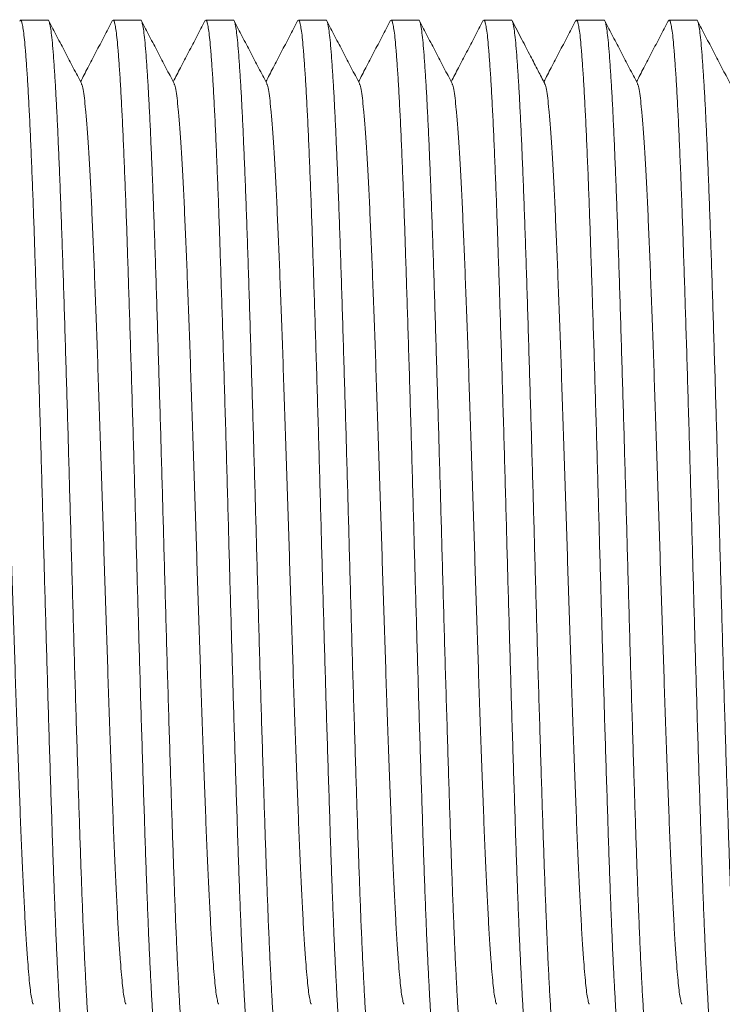
# Model space of a CAD drawing. Units: millimetres. Extents: x -159 to 492, y -177 to 405.
# Drawn here: x 108 to 122, y 366 to 385 of the extents above; entities that cross this region are included whole.
import ezdxf

# ---------------------------------------------------------------- set-up
doc = ezdxf.new("R2010")
doc.units = ezdxf.units.MM

msp = doc.modelspace()

# ---------------------------------------------------------------- linework, layer by layer
at = {"color": 7, "linetype": 'Continuous', "lineweight": 0}
for p, q in [((108.589, 385.092), (108.049, 385.092)), ((110.403, 385.092), (109.863, 385.092)), ((112.217, 385.092), (111.677, 385.092)), ((114.031, 385.092), (113.491, 385.092)), ((115.845, 385.092), (115.305, 385.092)), ((117.659, 385.092), (117.119, 385.092)), ((119.473, 385.092), (118.933, 385.092)), ((121.287, 385.092), (120.747, 385.092))]:
    msp.add_line(p, q, dxfattribs=at)
for points, knots in [([(108.956, 364.593), (108.956, 364.593), (108.948, 364.584), (108.934, 364.616), (108.912, 364.696), (108.891, 364.836), (108.87, 365.027), (108.85, 365.27), (108.83, 365.558), (108.809, 365.889), (108.789, 366.259), (108.768, 366.67), (108.748, 367.121), (108.727, 367.618), (108.707, 368.158), (108.686, 368.741), (108.666, 369.356), (108.645, 370.003), (108.623, 370.68), (108.602, 371.369), (108.581, 372.063), (108.561, 372.756), (108.541, 373.456), (108.521, 374.158), (108.501, 374.875), (108.481, 375.606), (108.46, 376.351), (108.439, 377.092), (108.417, 377.824), (108.396, 378.54), (108.374, 379.221), (108.354, 379.864), (108.334, 380.467), (108.315, 381.04), (108.296, 381.586), (108.275, 382.113), (108.254, 382.617), (108.233, 383.089), (108.211, 383.517), (108.19, 383.896), (108.168, 384.225), (108.148, 384.497), (108.129, 384.715), (108.109, 384.883), (108.089, 385.004), (108.069, 385.076), (108.051, 385.102), (108.039, 385.082), (108.035, 385.074)], [0, 0, 0, 0, 0.000568, 0.023728, 0.046824, 0.069796, 0.092582, 0.115258, 0.13813, 0.159844, 0.181649, 0.203492, 0.225321, 0.247083, 0.270031, 0.292786, 0.315481, 0.33838, 0.361431, 0.384571, 0.406416, 0.428232, 0.449966, 0.471567, 0.492986, 0.515708, 0.538633, 0.5617, 0.584848, 0.608015, 0.631136, 0.652839, 0.674395, 0.695773, 0.717246, 0.738889, 0.761971, 0.785126, 0.808289, 0.831399, 0.854392, 0.877208, 0.898576, 0.9201, 0.94178, 0.963565, 0.985404, 1, 1, 1, 1]), ([(108.589, 385.092), (108.589, 385.092), (108.596, 385.101), (108.611, 385.068), (108.632, 384.988), (108.653, 384.848), (108.674, 384.657), (108.694, 384.415), (108.715, 384.126), (108.735, 383.795), (108.756, 383.426), (108.776, 383.014), (108.796, 382.563), (108.817, 382.067), (108.838, 381.526), (108.858, 380.943), (108.879, 380.328), (108.9, 379.681), (108.921, 379.004), (108.942, 378.316), (108.963, 377.622), (108.983, 376.929), (109.003, 376.229), (109.023, 375.526), (109.043, 374.809), (109.063, 374.079), (109.084, 373.334), (109.105, 372.592), (109.127, 371.861), (109.149, 371.145), (109.17, 370.463), (109.19, 369.82), (109.21, 369.218), (109.229, 368.644), (109.249, 368.098), (109.269, 367.571), (109.29, 367.068), (109.312, 366.595), (109.333, 366.168), (109.355, 365.788), (109.376, 365.459), (109.396, 365.188), (109.416, 364.97), (109.435, 364.802), (109.455, 364.68), (109.476, 364.609), (109.494, 364.582), (109.506, 364.603), (109.511, 364.612)], [0, 0, 0, 0, 0.000567, 0.023699, 0.046767, 0.06971, 0.092469, 0.115117, 0.137962, 0.159649, 0.181427, 0.203243, 0.225046, 0.246781, 0.269701, 0.292428, 0.315095, 0.337966, 0.360989, 0.384101, 0.405919, 0.427708, 0.449415, 0.47099, 0.492383, 0.515078, 0.537974, 0.561013, 0.584133, 0.607271, 0.630364, 0.65204, 0.67357, 0.694922, 0.716369, 0.737985, 0.761039, 0.784166, 0.807301, 0.830382, 0.853347, 0.876136, 0.897477, 0.918975, 0.940629, 0.962387, 0.984198, 1, 1, 1, 1]), ([(109.244, 383.852), (109.191, 383.954), (109.084, 384.158), (108.924, 384.464), (108.764, 384.771), (108.658, 384.975), (108.604, 385.077)], [0, 0, 0, 0, 0.249953, 0.499936, 0.749951, 1, 1, 1, 1]), ([(109.847, 385.077), (109.793, 384.975), (109.687, 384.77), (109.527, 384.464), (109.373, 384.169), (109.273, 383.977), (109.226, 383.886)], [0, 0, 0, 0, 0.257393, 0.514751, 0.772074, 1, 1, 1, 1]), ([(110.77, 364.593), (110.77, 364.593), (110.762, 364.584), (110.748, 364.616), (110.726, 364.696), (110.705, 364.836), (110.684, 365.027), (110.664, 365.27), (110.644, 365.558), (110.623, 365.889), (110.603, 366.259), (110.582, 366.67), (110.562, 367.121), (110.541, 367.618), (110.521, 368.158), (110.5, 368.741), (110.48, 369.356), (110.459, 370.003), (110.437, 370.68), (110.416, 371.369), (110.395, 372.063), (110.375, 372.756), (110.355, 373.456), (110.335, 374.158), (110.315, 374.875), (110.295, 375.606), (110.274, 376.351), (110.253, 377.092), (110.231, 377.824), (110.21, 378.54), (110.188, 379.221), (110.168, 379.864), (110.148, 380.467), (110.129, 381.04), (110.11, 381.586), (110.089, 382.113), (110.068, 382.617), (110.047, 383.089), (110.025, 383.517), (110.004, 383.896), (109.982, 384.225), (109.962, 384.497), (109.943, 384.715), (109.923, 384.883), (109.903, 385.004), (109.883, 385.076), (109.864, 385.102), (109.852, 385.081), (109.847, 385.071)], [0, 0, 0, 0, 0.000567, 0.02368, 0.04673, 0.069656, 0.092396, 0.115027, 0.137853, 0.159524, 0.181285, 0.203084, 0.224869, 0.246587, 0.26949, 0.292199, 0.314848, 0.337702, 0.360706, 0.3838, 0.405601, 0.427373, 0.449063, 0.470621, 0.491997, 0.514674, 0.537553, 0.560574, 0.583675, 0.606795, 0.62987, 0.651529, 0.673042, 0.694377, 0.715808, 0.737407, 0.760443, 0.783551, 0.806668, 0.829732, 0.852679, 0.875449, 0.896774, 0.918255, 0.939892, 0.961633, 0.983427, 1, 1, 1, 1]), ([(110.403, 385.092), (110.403, 385.092), (110.41, 385.101), (110.425, 385.068), (110.446, 384.988), (110.467, 384.848), (110.488, 384.657), (110.508, 384.415), (110.529, 384.126), (110.549, 383.795), (110.57, 383.426), (110.59, 383.014), (110.61, 382.563), (110.631, 382.067), (110.652, 381.526), (110.672, 380.943), (110.693, 380.328), (110.714, 379.681), (110.735, 379.004), (110.756, 378.316), (110.777, 377.622), (110.797, 376.929), (110.817, 376.229), (110.837, 375.526), (110.857, 374.809), (110.877, 374.079), (110.898, 373.334), (110.919, 372.592), (110.941, 371.861), (110.963, 371.145), (110.984, 370.463), (111.004, 369.82), (111.024, 369.218), (111.043, 368.644), (111.063, 368.098), (111.083, 367.571), (111.104, 367.068), (111.126, 366.595), (111.147, 366.168), (111.169, 365.788), (111.19, 365.459), (111.21, 365.188), (111.23, 364.97), (111.249, 364.802), (111.269, 364.68), (111.29, 364.609), (111.308, 364.582), (111.32, 364.604), (111.326, 364.613)], [0, 0, 0, 0, 0.000567, 0.023681, 0.046733, 0.06966, 0.092402, 0.115033, 0.137861, 0.159533, 0.181295, 0.203096, 0.224882, 0.246601, 0.269505, 0.292216, 0.314866, 0.337721, 0.360727, 0.383822, 0.405624, 0.427397, 0.449089, 0.470648, 0.492025, 0.514704, 0.537584, 0.560606, 0.583709, 0.60683, 0.629906, 0.651567, 0.673081, 0.694417, 0.715849, 0.737449, 0.760487, 0.783596, 0.806715, 0.829779, 0.852727, 0.875499, 0.896825, 0.918308, 0.939945, 0.961688, 0.983484, 1, 1, 1, 1]), ([(111.058, 383.852), (111.004, 383.954), (110.898, 384.158), (110.738, 384.464), (110.578, 384.771), (110.472, 384.975), (110.418, 385.077)], [0, 0, 0, 0, 0.249956, 0.49994, 0.749955, 1, 1, 1, 1]), ([(111.662, 385.078), (111.608, 384.976), (111.502, 384.772), (111.342, 384.465), (111.188, 384.17), (111.087, 383.977), (111.04, 383.886)], [0, 0, 0, 0, 0.257097, 0.51416, 0.771187, 1, 1, 1, 1]), ([(112.584, 364.593), (112.584, 364.593), (112.576, 364.584), (112.562, 364.616), (112.54, 364.696), (112.519, 364.836), (112.498, 365.027), (112.478, 365.27), (112.458, 365.558), (112.437, 365.889), (112.417, 366.259), (112.396, 366.67), (112.376, 367.121), (112.355, 367.618), (112.335, 368.158), (112.314, 368.741), (112.294, 369.356), (112.273, 370.003), (112.251, 370.68), (112.23, 371.369), (112.209, 372.063), (112.189, 372.756), (112.169, 373.456), (112.149, 374.158), (112.129, 374.875), (112.109, 375.606), (112.088, 376.351), (112.067, 377.092), (112.045, 377.824), (112.024, 378.54), (112.002, 379.221), (111.982, 379.864), (111.962, 380.467), (111.943, 381.04), (111.924, 381.586), (111.903, 382.113), (111.882, 382.617), (111.861, 383.089), (111.839, 383.517), (111.818, 383.896), (111.796, 384.225), (111.776, 384.497), (111.757, 384.715), (111.737, 384.883), (111.717, 385.004), (111.697, 385.076), (111.678, 385.102), (111.666, 385.081), (111.662, 385.072)], [0, 0, 0, 0, 0.000567, 0.023699, 0.046767, 0.06971, 0.092469, 0.115116, 0.137961, 0.159648, 0.181426, 0.203243, 0.225045, 0.24678, 0.2697, 0.292428, 0.315094, 0.337966, 0.360988, 0.3841, 0.405918, 0.427707, 0.449414, 0.470989, 0.492382, 0.515076, 0.537973, 0.561012, 0.584132, 0.607269, 0.630362, 0.652039, 0.673568, 0.69492, 0.716367, 0.737983, 0.761037, 0.784164, 0.807299, 0.83038, 0.853345, 0.876133, 0.897475, 0.918973, 0.940626, 0.962385, 0.984196, 1, 1, 1, 1]), ([(112.217, 385.092), (112.217, 385.092), (112.224, 385.101), (112.239, 385.068), (112.26, 384.988), (112.281, 384.848), (112.302, 384.657), (112.322, 384.415), (112.343, 384.126), (112.363, 383.795), (112.384, 383.426), (112.404, 383.014), (112.424, 382.563), (112.445, 382.067), (112.466, 381.526), (112.486, 380.943), (112.507, 380.328), (112.528, 379.681), (112.549, 379.004), (112.57, 378.316), (112.591, 377.622), (112.611, 376.929), (112.631, 376.229), (112.651, 375.526), (112.671, 374.809), (112.691, 374.079), (112.712, 373.334), (112.733, 372.592), (112.755, 371.861), (112.777, 371.145), (112.798, 370.463), (112.818, 369.82), (112.838, 369.218), (112.857, 368.644), (112.877, 368.098), (112.897, 367.571), (112.918, 367.068), (112.94, 366.595), (112.961, 366.168), (112.983, 365.788), (113.004, 365.459), (113.024, 365.188), (113.044, 364.97), (113.063, 364.802), (113.083, 364.68), (113.104, 364.609), (113.122, 364.582), (113.134, 364.604), (113.14, 364.613)], [0, 0, 0, 0, 0.000567, 0.023679, 0.046728, 0.069652, 0.092392, 0.115021, 0.137846, 0.159515, 0.181275, 0.203074, 0.224858, 0.246574, 0.269476, 0.292184, 0.314832, 0.337684, 0.360687, 0.38378, 0.40558, 0.42735, 0.44904, 0.470597, 0.491971, 0.514647, 0.537525, 0.560544, 0.583645, 0.606764, 0.629837, 0.651495, 0.673007, 0.694341, 0.71577, 0.737368, 0.760403, 0.78351, 0.806626, 0.829688, 0.852634, 0.875404, 0.896727, 0.918207, 0.939843, 0.961583, 0.983376, 1, 1, 1, 1]), ([(112.872, 383.851), (112.819, 383.953), (112.712, 384.157), (112.552, 384.464), (112.392, 384.77), (112.286, 384.975), (112.233, 385.077)], [0, 0, 0, 0, 0.249953, 0.499938, 0.749953, 1, 1, 1, 1]), ([(113.475, 385.077), (113.421, 384.974), (113.315, 384.77), (113.155, 384.464), (113.001, 384.169), (112.901, 383.977), (112.854, 383.886)], [0, 0, 0, 0, 0.25745, 0.514867, 0.772249, 1, 1, 1, 1]), ([(114.398, 364.593), (114.398, 364.593), (114.39, 364.584), (114.376, 364.616), (114.354, 364.696), (114.333, 364.836), (114.312, 365.027), (114.292, 365.27), (114.272, 365.558), (114.251, 365.889), (114.231, 366.259), (114.21, 366.67), (114.19, 367.121), (114.169, 367.618), (114.149, 368.158), (114.128, 368.741), (114.108, 369.356), (114.087, 370.003), (114.065, 370.68), (114.044, 371.369), (114.023, 372.063), (114.003, 372.756), (113.983, 373.456), (113.963, 374.158), (113.943, 374.875), (113.923, 375.606), (113.902, 376.351), (113.881, 377.092), (113.859, 377.824), (113.838, 378.54), (113.816, 379.221), (113.796, 379.864), (113.776, 380.467), (113.757, 381.04), (113.738, 381.586), (113.717, 382.113), (113.696, 382.617), (113.675, 383.089), (113.653, 383.517), (113.632, 383.896), (113.61, 384.225), (113.59, 384.497), (113.571, 384.715), (113.551, 384.883), (113.531, 385.004), (113.511, 385.076), (113.492, 385.102), (113.48, 385.081), (113.475, 385.071)], [0, 0, 0, 0, 0.000567, 0.023676, 0.046723, 0.069644, 0.092381, 0.115007, 0.13783, 0.159497, 0.181254, 0.20305, 0.224831, 0.246546, 0.269444, 0.29215, 0.314795, 0.337645, 0.360645, 0.383735, 0.405532, 0.4273, 0.448987, 0.470542, 0.491914, 0.514587, 0.537462, 0.560479, 0.583577, 0.606693, 0.629764, 0.651419, 0.672929, 0.69426, 0.715687, 0.737282, 0.760315, 0.783419, 0.806532, 0.829591, 0.852535, 0.875301, 0.896622, 0.9181, 0.939733, 0.961471, 0.983261, 1, 1, 1, 1]), ([(114.031, 385.092), (114.031, 385.092), (114.038, 385.101), (114.053, 385.068), (114.074, 384.988), (114.095, 384.848), (114.116, 384.657), (114.136, 384.415), (114.157, 384.126), (114.177, 383.795), (114.198, 383.426), (114.218, 383.014), (114.238, 382.563), (114.259, 382.067), (114.28, 381.526), (114.3, 380.943), (114.321, 380.328), (114.342, 379.681), (114.363, 379.004), (114.384, 378.316), (114.405, 377.622), (114.425, 376.929), (114.445, 376.229), (114.465, 375.526), (114.485, 374.809), (114.505, 374.079), (114.526, 373.334), (114.547, 372.592), (114.569, 371.861), (114.591, 371.145), (114.612, 370.463), (114.632, 369.82), (114.652, 369.218), (114.671, 368.644), (114.691, 368.098), (114.711, 367.571), (114.732, 367.068), (114.754, 366.595), (114.775, 366.168), (114.797, 365.788), (114.818, 365.459), (114.838, 365.188), (114.858, 364.97), (114.877, 364.802), (114.897, 364.68), (114.918, 364.609), (114.936, 364.582), (114.948, 364.603), (114.953, 364.612)], [0, 0, 0, 0, 0.000567, 0.023695, 0.04676, 0.0697, 0.092455, 0.115099, 0.137941, 0.159625, 0.1814, 0.203213, 0.225012, 0.246743, 0.269661, 0.292384, 0.315048, 0.337916, 0.360934, 0.384043, 0.405858, 0.427643, 0.449348, 0.470919, 0.492309, 0.515, 0.537893, 0.560929, 0.584045, 0.60718, 0.630269, 0.651942, 0.673469, 0.694817, 0.716261, 0.737874, 0.760925, 0.784048, 0.80718, 0.830257, 0.853219, 0.876004, 0.897342, 0.918837, 0.940487, 0.962242, 0.98405, 1, 1, 1, 1]), ([(114.686, 383.852), (114.632, 383.954), (114.526, 384.158), (114.366, 384.464), (114.206, 384.771), (114.1, 384.975), (114.046, 385.077)], [0, 0, 0, 0, 0.249952, 0.499934, 0.74995, 1, 1, 1, 1]), ([(115.289, 385.077), (115.236, 384.975), (115.129, 384.77), (114.969, 384.464), (114.815, 384.169), (114.715, 383.977), (114.668, 383.886)], [0, 0, 0, 0, 0.257383, 0.514729, 0.772042, 1, 1, 1, 1]), ([(116.212, 364.593), (116.212, 364.593), (116.204, 364.584), (116.19, 364.616), (116.168, 364.696), (116.147, 364.836), (116.126, 365.027), (116.106, 365.27), (116.086, 365.558), (116.065, 365.889), (116.045, 366.259), (116.024, 366.67), (116.004, 367.121), (115.983, 367.618), (115.963, 368.158), (115.942, 368.741), (115.922, 369.356), (115.901, 370.003), (115.879, 370.68), (115.858, 371.369), (115.837, 372.063), (115.817, 372.756), (115.797, 373.456), (115.777, 374.158), (115.757, 374.875), (115.737, 375.606), (115.716, 376.351), (115.695, 377.092), (115.673, 377.824), (115.652, 378.54), (115.63, 379.221), (115.61, 379.864), (115.59, 380.467), (115.571, 381.04), (115.552, 381.586), (115.531, 382.113), (115.51, 382.617), (115.489, 383.089), (115.467, 383.517), (115.446, 383.896), (115.424, 384.225), (115.404, 384.497), (115.385, 384.715), (115.365, 384.883), (115.345, 385.004), (115.325, 385.076), (115.306, 385.102), (115.294, 385.081), (115.289, 385.071)], [0, 0, 0, 0, 0.000567, 0.023681, 0.046732, 0.069658, 0.092399, 0.11503, 0.137857, 0.159528, 0.181289, 0.20309, 0.224875, 0.246594, 0.269497, 0.292207, 0.314856, 0.33771, 0.360715, 0.38381, 0.405611, 0.427384, 0.449075, 0.470633, 0.49201, 0.514688, 0.537567, 0.560588, 0.583691, 0.606811, 0.629886, 0.651546, 0.67306, 0.694396, 0.715826, 0.737426, 0.760463, 0.783572, 0.80669, 0.829753, 0.852701, 0.875472, 0.896797, 0.918279, 0.939916, 0.961658, 0.983453, 1, 1, 1, 1]), ([(115.845, 385.092), (115.845, 385.092), (115.852, 385.101), (115.867, 385.068), (115.888, 384.988), (115.909, 384.848), (115.93, 384.657), (115.95, 384.415), (115.971, 384.126), (115.991, 383.795), (116.012, 383.426), (116.032, 383.014), (116.052, 382.563), (116.073, 382.067), (116.094, 381.526), (116.114, 380.943), (116.135, 380.328), (116.156, 379.681), (116.177, 379.004), (116.198, 378.316), (116.219, 377.622), (116.239, 376.929), (116.259, 376.229), (116.279, 375.526), (116.299, 374.809), (116.319, 374.079), (116.34, 373.334), (116.361, 372.592), (116.383, 371.861), (116.405, 371.145), (116.426, 370.463), (116.446, 369.82), (116.466, 369.218), (116.485, 368.644), (116.505, 368.098), (116.525, 367.571), (116.546, 367.068), (116.568, 366.595), (116.589, 366.168), (116.611, 365.788), (116.632, 365.459), (116.652, 365.188), (116.672, 364.97), (116.691, 364.802), (116.711, 364.68), (116.732, 364.609), (116.75, 364.582), (116.762, 364.604), (116.768, 364.613)], [0, 0, 0, 0, 0.000567, 0.023681, 0.046733, 0.069659, 0.092401, 0.115032, 0.13786, 0.159531, 0.181293, 0.203094, 0.22488, 0.246599, 0.269502, 0.292213, 0.314863, 0.337717, 0.360723, 0.383818, 0.40562, 0.427393, 0.449084, 0.470643, 0.49202, 0.514698, 0.537578, 0.5606, 0.583703, 0.606823, 0.629899, 0.65156, 0.673074, 0.69441, 0.715841, 0.737441, 0.760478, 0.783588, 0.806706, 0.82977, 0.852718, 0.87549, 0.896816, 0.918298, 0.939935, 0.961678, 0.983473, 1, 1, 1, 1]), ([(116.499, 383.852), (116.446, 383.954), (116.34, 384.158), (116.18, 384.465), (116.02, 384.771), (115.913, 384.975), (115.86, 385.078)], [0, 0, 0, 0, 0.249956, 0.49994, 0.749955, 1, 1, 1, 1]), ([(117.103, 385.078), (117.05, 384.976), (116.944, 384.772), (116.784, 384.465), (116.63, 384.17), (116.529, 383.977), (116.482, 383.886)], [0, 0, 0, 0, 0.257149, 0.514263, 0.771343, 1, 1, 1, 1]), ([(118.026, 364.593), (118.026, 364.593), (118.018, 364.584), (118.004, 364.616), (117.982, 364.696), (117.961, 364.836), (117.94, 365.027), (117.92, 365.27), (117.9, 365.558), (117.879, 365.889), (117.859, 366.259), (117.838, 366.67), (117.818, 367.121), (117.797, 367.618), (117.777, 368.158), (117.756, 368.741), (117.736, 369.356), (117.715, 370.003), (117.693, 370.68), (117.672, 371.369), (117.651, 372.063), (117.631, 372.756), (117.611, 373.456), (117.591, 374.158), (117.571, 374.875), (117.551, 375.606), (117.53, 376.351), (117.509, 377.092), (117.487, 377.824), (117.466, 378.54), (117.444, 379.221), (117.424, 379.864), (117.404, 380.467), (117.385, 381.04), (117.366, 381.586), (117.345, 382.113), (117.324, 382.617), (117.303, 383.089), (117.281, 383.517), (117.26, 383.896), (117.238, 384.225), (117.218, 384.497), (117.199, 384.715), (117.179, 384.883), (117.159, 385.004), (117.139, 385.076), (117.12, 385.102), (117.108, 385.081), (117.103, 385.072)], [0, 0, 0, 0, 0.000567, 0.023695, 0.046759, 0.069699, 0.092454, 0.115098, 0.137939, 0.159623, 0.181397, 0.20321, 0.225009, 0.24674, 0.269657, 0.29238, 0.315043, 0.337911, 0.36093, 0.384038, 0.405852, 0.427638, 0.449342, 0.470913, 0.492302, 0.514993, 0.537886, 0.560921, 0.584037, 0.607171, 0.63026, 0.651933, 0.67346, 0.694808, 0.716251, 0.737864, 0.760914, 0.784037, 0.807169, 0.830246, 0.853207, 0.875992, 0.89733, 0.918824, 0.940474, 0.962229, 0.984037, 1, 1, 1, 1]), ([(117.659, 385.092), (117.659, 385.092), (117.666, 385.101), (117.681, 385.068), (117.702, 384.988), (117.723, 384.848), (117.744, 384.657), (117.764, 384.415), (117.785, 384.126), (117.805, 383.795), (117.826, 383.426), (117.846, 383.014), (117.866, 382.563), (117.887, 382.067), (117.908, 381.526), (117.928, 380.943), (117.949, 380.328), (117.97, 379.681), (117.991, 379.004), (118.012, 378.316), (118.033, 377.622), (118.053, 376.929), (118.073, 376.229), (118.093, 375.526), (118.113, 374.809), (118.133, 374.079), (118.154, 373.334), (118.175, 372.592), (118.197, 371.861), (118.219, 371.145), (118.24, 370.463), (118.26, 369.82), (118.28, 369.218), (118.299, 368.644), (118.319, 368.098), (118.339, 367.571), (118.36, 367.068), (118.382, 366.595), (118.403, 366.168), (118.425, 365.788), (118.446, 365.459), (118.466, 365.188), (118.486, 364.97), (118.505, 364.802), (118.525, 364.68), (118.546, 364.609), (118.564, 364.582), (118.576, 364.604), (118.582, 364.613)], [0, 0, 0, 0, 0.000567, 0.023677, 0.046724, 0.069646, 0.092383, 0.11501, 0.137834, 0.159501, 0.181259, 0.203055, 0.224837, 0.246552, 0.269451, 0.292157, 0.314803, 0.337653, 0.360654, 0.383745, 0.405542, 0.427311, 0.448999, 0.470553, 0.491926, 0.5146, 0.537475, 0.560493, 0.583591, 0.606708, 0.629779, 0.651435, 0.672945, 0.694277, 0.715704, 0.7373, 0.760333, 0.783438, 0.806552, 0.829612, 0.852556, 0.875323, 0.896645, 0.918123, 0.939756, 0.961494, 0.983285, 1, 1, 1, 1]), ([(118.314, 383.851), (118.271, 383.934), (118.177, 384.113), (118.027, 384.4), (117.858, 384.726), (117.738, 384.956), (117.675, 385.077)], [0, 0, 0, 0, 0.203128, 0.437498, 0.703119, 1, 1, 1, 1]), ([(118.917, 385.077), (118.863, 384.975), (118.757, 384.77), (118.597, 384.464), (118.443, 384.169), (118.343, 383.977), (118.296, 383.886)], [0, 0, 0, 0, 0.257438, 0.514839, 0.772208, 1, 1, 1, 1]), ([(119.84, 364.593), (119.84, 364.593), (119.832, 364.584), (119.818, 364.616), (119.796, 364.696), (119.775, 364.836), (119.754, 365.027), (119.734, 365.27), (119.714, 365.558), (119.693, 365.889), (119.673, 366.259), (119.652, 366.67), (119.632, 367.121), (119.611, 367.618), (119.591, 368.158), (119.57, 368.741), (119.55, 369.356), (119.529, 370.003), (119.507, 370.68), (119.486, 371.369), (119.465, 372.063), (119.445, 372.756), (119.425, 373.456), (119.405, 374.158), (119.385, 374.875), (119.365, 375.606), (119.344, 376.351), (119.323, 377.092), (119.301, 377.824), (119.28, 378.54), (119.258, 379.221), (119.238, 379.864), (119.218, 380.467), (119.199, 381.04), (119.18, 381.586), (119.159, 382.113), (119.138, 382.617), (119.117, 383.089), (119.095, 383.517), (119.074, 383.896), (119.052, 384.225), (119.032, 384.497), (119.013, 384.715), (118.993, 384.883), (118.973, 385.004), (118.953, 385.076), (118.934, 385.102), (118.922, 385.081), (118.917, 385.071)], [0, 0, 0, 0, 0.000567, 0.023677, 0.046725, 0.069648, 0.092386, 0.115013, 0.137837, 0.159505, 0.181264, 0.20306, 0.224843, 0.246558, 0.269458, 0.292165, 0.314811, 0.337662, 0.360664, 0.383755, 0.405553, 0.427323, 0.449011, 0.470566, 0.491939, 0.514614, 0.53749, 0.560508, 0.583607, 0.606724, 0.629796, 0.651453, 0.672964, 0.694296, 0.715724, 0.73732, 0.760354, 0.78346, 0.806574, 0.829635, 0.852579, 0.875347, 0.896669, 0.918148, 0.939782, 0.961521, 0.983312, 1, 1, 1, 1]), ([(119.473, 385.092), (119.473, 385.092), (119.48, 385.101), (119.495, 385.068), (119.516, 384.988), (119.537, 384.848), (119.558, 384.657), (119.578, 384.415), (119.599, 384.126), (119.619, 383.795), (119.64, 383.426), (119.66, 383.014), (119.68, 382.563), (119.701, 382.067), (119.722, 381.526), (119.742, 380.943), (119.763, 380.328), (119.784, 379.681), (119.805, 379.004), (119.826, 378.316), (119.847, 377.622), (119.867, 376.929), (119.887, 376.229), (119.907, 375.526), (119.927, 374.809), (119.947, 374.079), (119.968, 373.334), (119.989, 372.592), (120.011, 371.861), (120.033, 371.145), (120.054, 370.463), (120.074, 369.82), (120.094, 369.218), (120.113, 368.644), (120.133, 368.098), (120.153, 367.571), (120.174, 367.068), (120.196, 366.595), (120.217, 366.168), (120.239, 365.788), (120.26, 365.459), (120.28, 365.188), (120.3, 364.97), (120.319, 364.802), (120.339, 364.68), (120.36, 364.609), (120.378, 364.582), (120.39, 364.603), (120.395, 364.612)], [0, 0, 0, 0, 0.000567, 0.023699, 0.046768, 0.069713, 0.092472, 0.11512, 0.137966, 0.159654, 0.181433, 0.20325, 0.225053, 0.246788, 0.26971, 0.292437, 0.315105, 0.337977, 0.361, 0.384113, 0.405931, 0.427721, 0.449429, 0.471005, 0.492398, 0.515094, 0.537991, 0.561031, 0.584151, 0.60729, 0.630383, 0.65206, 0.673591, 0.694943, 0.716391, 0.738008, 0.761063, 0.78419, 0.807326, 0.830408, 0.853374, 0.876163, 0.897505, 0.919003, 0.940658, 0.962417, 0.984229, 1, 1, 1, 1]), ([(120.128, 383.851), (120.075, 383.954), (119.968, 384.158), (119.808, 384.464), (119.648, 384.771), (119.542, 384.975), (119.488, 385.077)], [0, 0, 0, 0, 0.249952, 0.499933, 0.749949, 1, 1, 1, 1]), ([(120.731, 385.077), (120.678, 384.975), (120.571, 384.771), (120.411, 384.464), (120.257, 384.169), (120.157, 383.977), (120.11, 383.886)], [0, 0, 0, 0, 0.257371, 0.514709, 0.772012, 1, 1, 1, 1]), ([(121.654, 364.593), (121.654, 364.593), (121.646, 364.584), (121.632, 364.616), (121.61, 364.696), (121.589, 364.836), (121.568, 365.027), (121.548, 365.27), (121.528, 365.558), (121.507, 365.889), (121.487, 366.259), (121.466, 366.67), (121.446, 367.121), (121.425, 367.618), (121.405, 368.158), (121.384, 368.741), (121.364, 369.356), (121.343, 370.003), (121.321, 370.68), (121.3, 371.369), (121.279, 372.063), (121.259, 372.756), (121.239, 373.456), (121.219, 374.158), (121.199, 374.875), (121.179, 375.606), (121.158, 376.351), (121.137, 377.092), (121.115, 377.824), (121.094, 378.54), (121.072, 379.221), (121.052, 379.864), (121.032, 380.467), (121.013, 381.04), (120.994, 381.586), (120.973, 382.113), (120.952, 382.617), (120.931, 383.089), (120.909, 383.517), (120.888, 383.896), (120.866, 384.225), (120.846, 384.497), (120.827, 384.715), (120.807, 384.883), (120.787, 385.004), (120.767, 385.076), (120.748, 385.102), (120.736, 385.081), (120.731, 385.071)], [0, 0, 0, 0, 0.000567, 0.023681, 0.046733, 0.069659, 0.092401, 0.115032, 0.13786, 0.159531, 0.181293, 0.203094, 0.22488, 0.246599, 0.269502, 0.292213, 0.314863, 0.337717, 0.360723, 0.383818, 0.40562, 0.427392, 0.449084, 0.470643, 0.49202, 0.514698, 0.537578, 0.5606, 0.583702, 0.606823, 0.629899, 0.65156, 0.673074, 0.69441, 0.715841, 0.737441, 0.760478, 0.783588, 0.806706, 0.82977, 0.852718, 0.87549, 0.896815, 0.918298, 0.939935, 0.961678, 0.983473, 1, 1, 1, 1]), ([(121.287, 385.092), (121.287, 385.092), (121.294, 385.101), (121.309, 385.068), (121.33, 384.988), (121.351, 384.848), (121.372, 384.657), (121.392, 384.415), (121.413, 384.126), (121.433, 383.795), (121.454, 383.426), (121.474, 383.014), (121.494, 382.563), (121.515, 382.067), (121.536, 381.526), (121.556, 380.943), (121.577, 380.328), (121.598, 379.681), (121.619, 379.004), (121.64, 378.316), (121.661, 377.622), (121.681, 376.929), (121.701, 376.229), (121.721, 375.526), (121.741, 374.809), (121.761, 374.079), (121.782, 373.334), (121.803, 372.592), (121.825, 371.861), (121.847, 371.145), (121.868, 370.463), (121.888, 369.82), (121.908, 369.218), (121.927, 368.644), (121.947, 368.098), (121.967, 367.571), (121.988, 367.068), (122.01, 366.595), (122.031, 366.168), (122.053, 365.788), (122.074, 365.459), (122.094, 365.188), (122.114, 364.97), (122.133, 364.802), (122.153, 364.68), (122.174, 364.609), (122.192, 364.582), (122.204, 364.604), (122.21, 364.613)], [0, 0, 0, 0, 0.000567, 0.023681, 0.046732, 0.069658, 0.092399, 0.11503, 0.137857, 0.159528, 0.18129, 0.20309, 0.224875, 0.246594, 0.269497, 0.292207, 0.314857, 0.337711, 0.360715, 0.38381, 0.405611, 0.427384, 0.449075, 0.470634, 0.49201, 0.514688, 0.537567, 0.560588, 0.583691, 0.606811, 0.629887, 0.651547, 0.67306, 0.694396, 0.715827, 0.737426, 0.760463, 0.783572, 0.80669, 0.829754, 0.852701, 0.875472, 0.896798, 0.918279, 0.939916, 0.961658, 0.983453, 1, 1, 1, 1]), ([(121.941, 383.852), (121.888, 383.954), (121.782, 384.159), (121.622, 384.465), (121.462, 384.771), (121.355, 384.976), (121.302, 385.078)], [0, 0, 0, 0, 0.249955, 0.499939, 0.749954, 1, 1, 1, 1]), ([(108.301, 365.836), (108.299, 365.838), (108.291, 365.846), (108.276, 365.908), (108.254, 366.026), (108.234, 366.194), (108.213, 366.406), (108.191, 366.68), (108.167, 367.024), (108.142, 367.447), (108.116, 367.927), (108.091, 368.46), (108.066, 369.041), (108.041, 369.668), (108.017, 370.334), (107.991, 371.04), (107.965, 371.774), (107.94, 372.529), (107.914, 373.295), (107.889, 374.068), (107.865, 374.847), (107.841, 375.631), (107.815, 376.418), (107.789, 377.197), (107.763, 377.959), (107.738, 378.692), (107.712, 379.387), (107.688, 380.04), (107.664, 380.654), (107.639, 381.231), (107.613, 381.767), (107.587, 382.254), (107.562, 382.682), (107.536, 383.047), (107.511, 383.345), (107.487, 383.578), (107.462, 383.741), (107.442, 383.832), (107.431, 383.844), (107.428, 383.847)], [0, 0, 0, 0, 0.003951, 0.028306, 0.052528, 0.076556, 0.100467, 0.124585, 0.15322, 0.181983, 0.210766, 0.23946, 0.268474, 0.297193, 0.326041, 0.355155, 0.384424, 0.413212, 0.44193, 0.470471, 0.498732, 0.527509, 0.556575, 0.585821, 0.615132, 0.644394, 0.672975, 0.701294, 0.729506, 0.758004, 0.78722, 0.816527, 0.845809, 0.874952, 0.903845, 0.932029, 0.96048, 0.989146, 1, 1, 1, 1]), ([(110.115, 365.836), (110.114, 365.837), (110.105, 365.845), (110.09, 365.908), (110.068, 366.026), (110.048, 366.194), (110.027, 366.406), (110.005, 366.68), (109.981, 367.024), (109.956, 367.447), (109.93, 367.927), (109.905, 368.46), (109.88, 369.041), (109.855, 369.668), (109.831, 370.334), (109.805, 371.04), (109.779, 371.774), (109.754, 372.529), (109.728, 373.295), (109.703, 374.068), (109.679, 374.847), (109.655, 375.631), (109.629, 376.418), (109.603, 377.197), (109.577, 377.959), (109.552, 378.692), (109.526, 379.387), (109.502, 380.04), (109.478, 380.654), (109.453, 381.231), (109.428, 381.767), (109.401, 382.254), (109.376, 382.682), (109.35, 383.047), (109.325, 383.345), (109.301, 383.578), (109.276, 383.741), (109.257, 383.83), (109.246, 383.842), (109.244, 383.844)], [0, 0, 0, 0, 0.004535, 0.028937, 0.053206, 0.07728, 0.101236, 0.125401, 0.154091, 0.182909, 0.211747, 0.240496, 0.269565, 0.29834, 0.327243, 0.356413, 0.385738, 0.414581, 0.443354, 0.47195, 0.500265, 0.529097, 0.558219, 0.58752, 0.616888, 0.646206, 0.674842, 0.703215, 0.731481, 0.760033, 0.789306, 0.818669, 0.848007, 0.877206, 0.906154, 0.934392, 0.962898, 0.991619, 1, 1, 1, 1]), ([(111.928, 365.836), (111.927, 365.838), (111.919, 365.846), (111.904, 365.908), (111.882, 366.026), (111.862, 366.194), (111.841, 366.406), (111.819, 366.68), (111.795, 367.024), (111.77, 367.447), (111.744, 367.927), (111.719, 368.46), (111.694, 369.041), (111.669, 369.668), (111.645, 370.334), (111.619, 371.04), (111.593, 371.774), (111.568, 372.529), (111.542, 373.295), (111.517, 374.068), (111.493, 374.847), (111.469, 375.631), (111.443, 376.418), (111.417, 377.197), (111.391, 377.959), (111.366, 378.692), (111.34, 379.387), (111.316, 380.04), (111.292, 380.654), (111.267, 381.231), (111.242, 381.767), (111.215, 382.254), (111.19, 382.682), (111.164, 383.047), (111.139, 383.345), (111.115, 383.578), (111.09, 383.741), (111.071, 383.83), (111.06, 383.842), (111.058, 383.845)], [0, 0, 0, 0, 0.0039219, 0.0283338, 0.0526132, 0.0766968, 0.1006634, 0.1248385, 0.1535402, 0.1823705, 0.2112207, 0.2399816, 0.2690625, 0.2978493, 0.3267647, 0.3559465, 0.385284, 0.4141388, 0.442924, 0.4715319, 0.4998587, 0.5287031, 0.557837, 0.5871507, 0.6165303, 0.6458605, 0.6745085, 0.7028939, 0.7311714, 0.7597358, 0.7890204, 0.8183956, 0.8477461, 0.876957, 0.9059171, 0.9341672, 0.9626846, 0.9914177, 1, 1, 1, 1]), ([(113.742, 365.836), (113.741, 365.838), (113.733, 365.846), (113.718, 365.908), (113.696, 366.026), (113.676, 366.194), (113.655, 366.406), (113.633, 366.68), (113.609, 367.024), (113.584, 367.447), (113.558, 367.927), (113.533, 368.46), (113.508, 369.041), (113.483, 369.668), (113.459, 370.334), (113.433, 371.04), (113.407, 371.774), (113.382, 372.529), (113.356, 373.295), (113.331, 374.068), (113.307, 374.847), (113.283, 375.631), (113.257, 376.418), (113.231, 377.197), (113.205, 377.959), (113.18, 378.692), (113.154, 379.387), (113.13, 380.04), (113.106, 380.654), (113.081, 381.231), (113.056, 381.767), (113.029, 382.254), (113.004, 382.682), (112.978, 383.047), (112.953, 383.345), (112.929, 383.578), (112.904, 383.741), (112.885, 383.83), (112.874, 383.842), (112.872, 383.844)], [0, 0, 0, 0, 0.003946, 0.028367, 0.052655, 0.076748, 0.100723, 0.124908, 0.15362, 0.182461, 0.211322, 0.240094, 0.269186, 0.297983, 0.326909, 0.356102, 0.385451, 0.414316, 0.443112, 0.471731, 0.500068, 0.528923, 0.558068, 0.587393, 0.616783, 0.646125, 0.674783, 0.703179, 0.731467, 0.760042, 0.789338, 0.818724, 0.848086, 0.877308, 0.906278, 0.934539, 0.963067, 0.991811, 1, 1, 1, 1]), ([(115.557, 365.836), (115.556, 365.837), (115.547, 365.845), (115.532, 365.908), (115.51, 366.026), (115.49, 366.194), (115.469, 366.406), (115.447, 366.68), (115.423, 367.024), (115.398, 367.447), (115.372, 367.927), (115.347, 368.46), (115.322, 369.041), (115.297, 369.668), (115.273, 370.334), (115.247, 371.04), (115.221, 371.774), (115.196, 372.529), (115.17, 373.295), (115.145, 374.068), (115.121, 374.847), (115.097, 375.631), (115.071, 376.418), (115.045, 377.197), (115.019, 377.959), (114.994, 378.692), (114.968, 379.387), (114.944, 380.04), (114.92, 380.654), (114.895, 381.231), (114.87, 381.767), (114.843, 382.254), (114.818, 382.682), (114.792, 383.047), (114.767, 383.345), (114.743, 383.578), (114.718, 383.741), (114.699, 383.83), (114.688, 383.842), (114.686, 383.845)], [0, 0, 0, 0, 0.004583, 0.028982, 0.05325, 0.077321, 0.101276, 0.125439, 0.154127, 0.182943, 0.211778, 0.240525, 0.269592, 0.298364, 0.327265, 0.356432, 0.385755, 0.414596, 0.443367, 0.47196, 0.500273, 0.529103, 0.558223, 0.587522, 0.616887, 0.646202, 0.674836, 0.703207, 0.731471, 0.760021, 0.789291, 0.818652, 0.847987, 0.877184, 0.90613, 0.934366, 0.962869, 0.991588, 1, 1, 1, 1]), ([(117.371, 365.836), (117.369, 365.838), (117.361, 365.846), (117.346, 365.908), (117.324, 366.026), (117.304, 366.194), (117.283, 366.406), (117.261, 366.68), (117.237, 367.024), (117.212, 367.447), (117.186, 367.927), (117.161, 368.46), (117.136, 369.041), (117.111, 369.668), (117.087, 370.334), (117.061, 371.04), (117.035, 371.774), (117.01, 372.529), (116.984, 373.295), (116.959, 374.068), (116.935, 374.847), (116.911, 375.631), (116.885, 376.418), (116.859, 377.197), (116.833, 377.959), (116.808, 378.692), (116.782, 379.387), (116.758, 380.04), (116.734, 380.654), (116.709, 381.231), (116.684, 381.767), (116.657, 382.254), (116.632, 382.682), (116.606, 383.047), (116.581, 383.345), (116.557, 383.578), (116.532, 383.741), (116.513, 383.83), (116.502, 383.842), (116.499, 383.845)], [0, 0, 0, 0, 0.004012, 0.028416, 0.052688, 0.076764, 0.100723, 0.12489, 0.153583, 0.182404, 0.211245, 0.239997, 0.269069, 0.297847, 0.326753, 0.355925, 0.385254, 0.414099, 0.442875, 0.471474, 0.499792, 0.528628, 0.557752, 0.587057, 0.616427, 0.645748, 0.674387, 0.702763, 0.731032, 0.759587, 0.788863, 0.818229, 0.84757, 0.876772, 0.905722, 0.933964, 0.962472, 0.991196, 1, 1, 1, 1]), ([(119.184, 365.836), (119.183, 365.838), (119.175, 365.846), (119.16, 365.908), (119.138, 366.026), (119.118, 366.194), (119.097, 366.406), (119.075, 366.68), (119.051, 367.024), (119.026, 367.447), (119, 367.927), (118.975, 368.46), (118.95, 369.041), (118.925, 369.668), (118.901, 370.334), (118.875, 371.04), (118.849, 371.774), (118.824, 372.529), (118.798, 373.295), (118.773, 374.068), (118.749, 374.847), (118.725, 375.631), (118.699, 376.418), (118.673, 377.197), (118.647, 377.959), (118.622, 378.692), (118.596, 379.387), (118.572, 380.04), (118.548, 380.654), (118.523, 381.231), (118.498, 381.767), (118.471, 382.254), (118.446, 382.682), (118.42, 383.047), (118.395, 383.345), (118.371, 383.578), (118.346, 383.741), (118.327, 383.83), (118.316, 383.842), (118.314, 383.844)], [0, 0, 0, 0, 0.003911, 0.028331, 0.052618, 0.07671, 0.100684, 0.124867, 0.153578, 0.182418, 0.211277, 0.240047, 0.269138, 0.297934, 0.326858, 0.35605, 0.385397, 0.414261, 0.443055, 0.471672, 0.500008, 0.528862, 0.558005, 0.587328, 0.616718, 0.646057, 0.674714, 0.703109, 0.731396, 0.759969, 0.789263, 0.818648, 0.848008, 0.877228, 0.906198, 0.934457, 0.962984, 0.991726, 1, 1, 1, 1]), ([(120.999, 365.836), (120.998, 365.837), (120.989, 365.846), (120.974, 365.908), (120.952, 366.026), (120.932, 366.194), (120.911, 366.406), (120.889, 366.68), (120.865, 367.024), (120.84, 367.447), (120.814, 367.927), (120.789, 368.46), (120.764, 369.041), (120.739, 369.668), (120.715, 370.334), (120.689, 371.04), (120.663, 371.774), (120.638, 372.529), (120.612, 373.295), (120.587, 374.068), (120.563, 374.847), (120.539, 375.631), (120.513, 376.418), (120.487, 377.197), (120.461, 377.959), (120.436, 378.692), (120.41, 379.387), (120.386, 380.04), (120.362, 380.654), (120.337, 381.231), (120.312, 381.767), (120.285, 382.254), (120.26, 382.682), (120.234, 383.047), (120.209, 383.345), (120.185, 383.578), (120.16, 383.741), (120.141, 383.83), (120.13, 383.842), (120.128, 383.844)], [0, 0, 0, 0, 0.00436, 0.028767, 0.053042, 0.077121, 0.101083, 0.125253, 0.153949, 0.182774, 0.211619, 0.240374, 0.269449, 0.298231, 0.32714, 0.356317, 0.385649, 0.414498, 0.443277, 0.47188, 0.500201, 0.52904, 0.558168, 0.587476, 0.61685, 0.646175, 0.674817, 0.703197, 0.731469, 0.760028, 0.789307, 0.818677, 0.848021, 0.877227, 0.906181, 0.934426, 0.962938, 0.991665, 1, 1, 1, 1])]:
    msp.add_open_spline(points, degree=3, knots=knots, dxfattribs=at)

doc.saveas('drawing.dxf')
